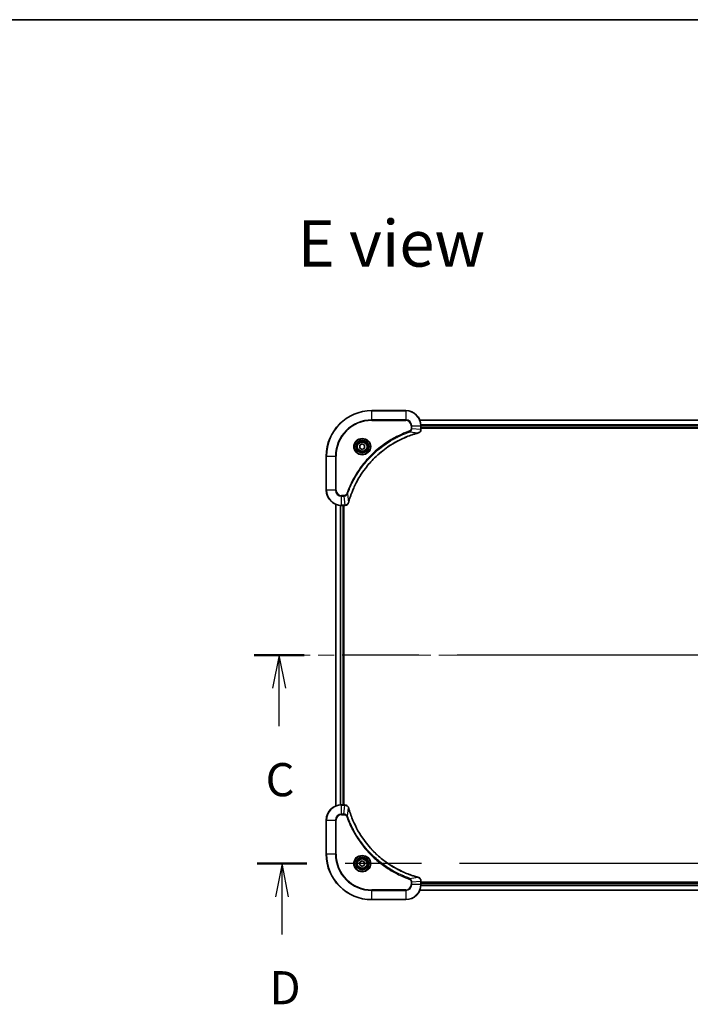
# Model space of a CAD drawing. Units: millimetres. Extents: x 87 to 11682, y 48 to 2015.
# Drawn here: x 3178 to 3533, y 1496 to 2015 of the extents above; entities that cross this region are included whole.
import ezdxf

# ---------------------------------------------------------------- set-up
doc = ezdxf.new("R2010")
doc.units = ezdxf.units.MM
doc.header["$LTSCALE"] = 6
doc.linetypes.add('CHAIN', pattern=[0.3543, 0.2362, -0.0295, 0.0591, -0.0295])
for name, color, linetype, lineweight in [('Border (ISO)', 7, 'Continuous', 35), ('Centerline (ISO)', 131, 'Continuous', 18), ('Section Line (ISO)', 7, 'CHAIN', 25), ('Symbol (ISO)', 7, 'Continuous', 18), ('Visible (ISO)', 7, 'Continuous', 35), ('Visible Narrow (ISO)', 7, 'Continuous', 25)]:
    doc.layers.add(name, color=color, linetype=linetype, lineweight=lineweight)
doc.styles.add('Note Text (TK)', font='MS PGothic.ttf')

# ---------------------------------------------------------------- blocks, each defined once
blk = doc.blocks.new('Borders tk図枠')
at = {"layer": 'Border (ISO)'}
blk.add_line((14.5, 289), (405.5, 289), dxfattribs=at)
blk = doc.blocks.new('2dTransSection2')
at = {"layer": 'Section Line (ISO)', "linetype": 'CHAIN', "ltscale": 16.284046}
blk.add_line((210.258, 241.105), (137.256, 241.105), dxfattribs=at)
at = {"layer": 'Section Line (ISO)', "linetype": 'Continuous', "lineweight": 50}
for p, q in [((141.025, 241.105), (137.256, 241.105)), ((210.258, 241.105), (206.489, 241.105))]:
    blk.add_line(p, q, dxfattribs=at)
at = {"layer": 'Section Line (ISO)', "linetype": 'Continuous'}
for p, q in [((139.141, 241.105), (138.641, 238.605)), ((139.141, 238.605), (139.141, 241.105)), ((139.641, 238.605), (139.141, 241.105)), ((208.374, 241.105), (207.874, 238.605)), ((208.374, 238.605), (208.374, 241.105)), ((208.874, 238.605), (208.374, 241.105)), ((139.141, 235.761), (139.141, 238.605)), ((208.374, 235.761), (208.374, 238.605))]:
    blk.add_line(p, q, dxfattribs=at)
at = {"layer": 'Section Line (ISO)', "char_height": 2.5, "attachment_point": 7, "style": 'Note Text (TK)'}
for insert in [(138.122, 229.688), (207.355, 229.688)]:
    blk.add_mtext('C', dxfattribs=dict(at, insert=insert))
blk = doc.blocks.new('2dTransSection3')
at = {"layer": 'Section Line (ISO)', "linetype": 'CHAIN', "ltscale": 16.243338}
blk.add_line((210.296, 225.391), (137.481, 225.391), dxfattribs=at)
at = {"layer": 'Section Line (ISO)', "linetype": 'Continuous', "lineweight": 50}
for p, q in [((141.236, 225.391), (137.481, 225.391)), ((210.296, 225.391), (206.541, 225.391))]:
    blk.add_line(p, q, dxfattribs=at)
at = {"layer": 'Section Line (ISO)', "linetype": 'Continuous'}
for p, q in [((139.359, 225.391), (138.859, 222.891)), ((139.359, 222.891), (139.359, 225.391)), ((139.859, 222.891), (139.359, 225.391)), ((208.419, 225.391), (207.919, 222.891)), ((208.419, 222.891), (208.419, 225.391)), ((208.919, 222.891), (208.419, 225.391)), ((139.359, 220.05), (139.359, 222.891)), ((208.419, 220.05), (208.419, 222.891))]:
    blk.add_line(p, q, dxfattribs=at)
at = {"layer": 'Section Line (ISO)', "char_height": 2.5, "attachment_point": 7, "style": 'Note Text (TK)'}
for insert in [(138.417, 214.006), (207.477, 214.006)]:
    blk.add_mtext('D', dxfattribs=dict(at, insert=insert))

msp = doc.modelspace()

# ---------------------------------------------------------------- linework, layer by layer
at = {"layer": 'Centerline (ISO)', "linetype": 'CHAIN', "ltscale": 23.990969}
msp.add_line((3790.8775, 1679.7341), (3327.8775, 1679.7341), dxfattribs=at)
at = {"layer": 'Visible (ISO)'}
for p, q in [((3382.3775, 1808.7341), (3364.3775, 1808.7341)), ((3728.9613, 1803.7341), (3389.7937, 1803.7341)), ((3390.3775, 1798.9031), (3390.3775, 1800.7341)), ((3390.3775, 1799.7341), (3728.3775, 1799.7341)), ((3390.3775, 1799.4341), (3728.3775, 1799.4341)), ((3390.3775, 1798.8877), (3390.3775, 1798.9031)), ((3358.1275, 1790.4558), (3359.3775, 1791.1775)), ((3358.1275, 1789.0124), (3358.1275, 1790.4558)), ((3359.3775, 1788.2907), (3358.1275, 1789.0124)), ((3359.3775, 1791.1775), (3360.6275, 1790.4558)), ((3360.6275, 1789.0124), (3359.3775, 1788.2907)), ((3360.6275, 1790.4558), (3360.6275, 1789.0124)), ((3340.3775, 1784.7341), (3340.3775, 1766.7341)), ((3345.3775, 1759.3179), (3345.3775, 1600.1503)), ((3348.3775, 1758.7341), (3350.2085, 1758.7341)), ((3349.3775, 1600.7341), (3349.3775, 1758.7341)), ((3349.6775, 1600.7341), (3349.6775, 1758.7341)), ((3350.2085, 1758.7341), (3350.2239, 1758.7341)), ((3350.2085, 1600.7341), (3348.3775, 1600.7341)), ((3350.2239, 1600.7341), (3350.2085, 1600.7341)), ((3340.3775, 1592.7341), (3340.3775, 1574.7341)), ((3358.1275, 1570.4558), (3359.3775, 1571.1775)), ((3358.1275, 1569.0124), (3358.1275, 1570.4558)), ((3359.3775, 1568.2907), (3358.1275, 1569.0124)), ((3359.3775, 1571.1775), (3360.6275, 1570.4558)), ((3360.6275, 1569.0124), (3359.3775, 1568.2907)), ((3360.6275, 1570.4558), (3360.6275, 1569.0124)), ((3390.3775, 1560.5651), (3390.3775, 1560.5805)), ((3390.3775, 1558.7341), (3390.3775, 1560.5651)), ((3728.3775, 1560.0341), (3390.3775, 1560.0341)), ((3728.3775, 1559.7341), (3390.3775, 1559.7341)), ((3389.7937, 1555.7341), (3728.9613, 1555.7341)), ((3364.3775, 1550.7341), (3382.3775, 1550.7341))]:
    msp.add_line(p, q, dxfattribs=at)
for centre, radius in [((3359.3775, 1789.7341), 3.25), ((3359.3775, 1789.7341), 2.75), ((3359.3775, 1569.7341), 3.25), ((3359.3775, 1569.7341), 2.75)]:
    msp.add_circle(centre, radius, dxfattribs=at)
for centre, radius, start, end in [((3364.3775, 1784.7341), 24, 90, 180), ((3382.3775, 1800.7341), 8, 0, 90), ((3348.3775, 1766.7341), 8, 180, 270), ((3348.3775, 1592.7341), 8, 90, 180), ((3364.3775, 1574.7341), 24, 180, 270), ((3382.3775, 1558.7341), 8, 270, 0)]:
    msp.add_arc(centre, radius, start, end, dxfattribs=at)
for points, knots in [([(3388.896, 1796.9561), (3389.075, 1797.0042), (3389.2478, 1797.0774), (3389.663, 1797.3269), (3389.8843, 1797.539), (3390.2615, 1798.1128), (3390.3775, 1798.4999), (3390.3775, 1798.8877)], [-0.196787795, -0.196787795, -0.196787795, -0.196787795, -0.154661595, -0.154661595, -0.087259675, -0.087259675, 0, 0, 0, 0]), ([(3352.1749, 1760.2879), (3352.2313, 1760.4966), (3352.289, 1760.7051), (3352.4044, 1761.1122), (3352.462, 1761.311), (3352.6405, 1761.9134), (3352.7651, 1762.3159), (3353.063, 1763.2381), (3353.2396, 1763.7566), (3353.6015, 1764.7668), (3353.7862, 1765.2587), (3354.2621, 1766.4702), (3354.5621, 1767.1864), (3355.2887, 1768.8173), (3355.7263, 1769.7272), (3356.7927, 1771.789), (3357.4396, 1772.9315), (3359.0247, 1775.4994), (3359.9921, 1776.9067), (3362.5102, 1780.2093), (3364.1317, 1782.0505), (3368.0585, 1785.921), (3370.4333, 1787.8799), (3376.2496, 1791.8697), (3379.7971, 1793.745), (3384.5013, 1795.5764), (3385.5025, 1795.9313), (3387.0546, 1796.4285), (3387.5986, 1796.593), (3388.3708, 1796.8127), (3388.5971, 1796.8755), (3388.8237, 1796.9367)], [0, 0, 0, 0, 0.06549657, 0.06549657, 0.12817861, 0.12817861, 0.2557943, 0.2557943, 0.42169471, 0.42169471, 0.58081118, 0.58081118, 0.81593963, 0.81593963, 1.12160661, 1.12160661, 1.51897368, 1.51897368, 2.03555087, 2.03555087, 2.7767893, 2.7767893, 3.70555522, 3.70555522, 4.91295092, 4.91295092, 5.23453446, 5.23453446, 5.40661912, 5.40661912, 5.47772979, 5.47772979, 5.47772979, 5.47772979]), ([(3388.8237, 1796.9367), (3388.8358, 1796.9399), (3388.8479, 1796.9432), (3388.872, 1796.9497), (3388.884, 1796.9529), (3388.896, 1796.9561)], [0, 0, 0, 0, 0.003793092, 0.003793092, 0.007586184, 0.007586184, 0.007586184, 0.007586184]), ([(3350.2239, 1758.7341), (3350.4844, 1758.7341), (3350.7449, 1758.7857), (3351.238, 1758.9888), (3351.4684, 1759.145), (3351.8041, 1759.4905), (3351.9261, 1759.6636), (3352.0758, 1759.9678), (3352.1218, 1760.0902), (3352.1555, 1760.2156)], [-0.196787795, -0.196787795, -0.196787795, -0.196787795, -0.138164041, -0.138164041, -0.076757801, -0.076757801, -0.029522231, -0.029522231, 0, 0, 0, 0]), ([(3352.1555, 1760.2156), (3352.1587, 1760.2276), (3352.1619, 1760.2396), (3352.1684, 1760.2637), (3352.1717, 1760.2758), (3352.1749, 1760.2879)], [0.00000000006, 0.00000000006, 0.00000000006, 0.00000000006, 0.00379309206, 0.00379309206, 0.00758618406, 0.00758618406, 0.00758618406, 0.00758618406]), ([(3352.1555, 1599.2526), (3352.1074, 1599.4316), (3352.0342, 1599.6045), (3351.7847, 1600.0197), (3351.5726, 1600.2409), (3350.9988, 1600.6181), (3350.6117, 1600.7341), (3350.2239, 1600.7341)], [-0.196787795, -0.196787795, -0.196787795, -0.196787795, -0.154661595, -0.154661595, -0.087259675, -0.087259675, 0, 0, 0, 0]), ([(3352.1749, 1599.1804), (3352.1717, 1599.1925), (3352.1684, 1599.2045), (3352.1619, 1599.2287), (3352.1587, 1599.2407), (3352.1555, 1599.2526)], [0, 0, 0, 0, 0.003793092, 0.003793092, 0.007586184, 0.007586184, 0.007586184, 0.007586184]), ([(3388.8237, 1562.5316), (3388.615, 1562.5879), (3388.4065, 1562.6456), (3387.9994, 1562.761), (3387.8006, 1562.8186), (3387.1982, 1562.9971), (3386.7957, 1563.1218), (3385.8736, 1563.4196), (3385.355, 1563.5962), (3384.3448, 1563.9581), (3383.8529, 1564.1428), (3382.6414, 1564.6187), (3381.9252, 1564.9188), (3380.2943, 1565.6454), (3379.3844, 1566.0829), (3377.3226, 1567.1493), (3376.1801, 1567.7962), (3373.6122, 1569.3813), (3372.2049, 1570.3487), (3368.9023, 1572.8668), (3367.0611, 1574.4883), (3363.1906, 1578.4151), (3361.2317, 1580.79), (3357.2419, 1586.6062), (3355.3667, 1590.1538), (3353.5352, 1594.8579), (3353.1803, 1595.8591), (3352.6831, 1597.4113), (3352.5186, 1597.9552), (3352.2989, 1598.7275), (3352.2361, 1598.9537), (3352.1749, 1599.1804)], [0, 0, 0, 0, 0.06549657, 0.06549657, 0.12817861, 0.12817861, 0.2557943, 0.2557943, 0.42169471, 0.42169471, 0.58081118, 0.58081118, 0.81593963, 0.81593963, 1.12160661, 1.12160661, 1.51897368, 1.51897368, 2.03555087, 2.03555087, 2.7767893, 2.7767893, 3.70555522, 3.70555522, 4.91295092, 4.91295092, 5.23453446, 5.23453446, 5.40661912, 5.40661912, 5.47772979, 5.47772979, 5.47772979, 5.47772979]), ([(3388.896, 1562.5121), (3388.884, 1562.5153), (3388.872, 1562.5186), (3388.8479, 1562.5251), (3388.8358, 1562.5283), (3388.8237, 1562.5316)], [0.00000000006, 0.00000000006, 0.00000000006, 0.00000000006, 0.00379309206, 0.00379309206, 0.00758618406, 0.00758618406, 0.00758618406, 0.00758618406]), ([(3390.3775, 1560.5805), (3390.3775, 1560.841), (3390.3259, 1561.1015), (3390.1228, 1561.5946), (3389.9666, 1561.8251), (3389.6211, 1562.1608), (3389.448, 1562.2827), (3389.1439, 1562.4324), (3389.0214, 1562.4784), (3388.896, 1562.5121)], [-0.196787795, -0.196787795, -0.196787795, -0.196787795, -0.138164041, -0.138164041, -0.076757801, -0.076757801, -0.029522231, -0.029522231, 0, 0, 0, 0])]:
    msp.add_open_spline(points, degree=3, knots=knots, dxfattribs=at)
at = {"layer": 'Visible Narrow (ISO)'}
for p, q in [((3364.3775, 1808.5877), (3364.3775, 1808.7341)), ((3364.3775, 1808.5877), (3382.3775, 1808.5877)), ((3364.3775, 1803.8806), (3364.3775, 1808.5877)), ((3382.3775, 1808.5877), (3382.3775, 1808.7341)), ((3382.3775, 1808.5877), (3382.3775, 1803.8806)), ((3382.3775, 1803.8806), (3364.3775, 1803.8806)), ((3364.3775, 1803.8806), (3364.3775, 1803.527)), ((3364.3775, 1803.527), (3382.3775, 1803.527)), ((3382.3775, 1803.8806), (3382.3775, 1803.527)), ((3389.8123, 1803.6878), (3728.9427, 1803.6878)), ((3384.3482, 1797.4963), (3384.1947, 1797.929)), ((3384.3482, 1797.4963), (3388.8158, 1796.9656)), ((3385.1704, 1800.7341), (3385.1704, 1799.397)), ((3385.5239, 1800.7341), (3385.1704, 1800.7341)), ((3385.5239, 1799.397), (3385.1704, 1799.397)), ((3385.5239, 1799.397), (3385.5239, 1800.7341)), ((3385.5239, 1800.7341), (3390.231, 1800.7341)), ((3385.5239, 1799.397), (3390.231, 1798.9031)), ((3390.231, 1800.7341), (3390.231, 1798.9031)), ((3390.231, 1800.7341), (3390.3775, 1800.7341)), ((3390.3775, 1798.9031), (3390.231, 1798.9031)), ((3728.3971, 1801.2941), (3390.3579, 1801.2941)), ((3390.3672, 1801.1404), (3728.3878, 1801.1404)), ((3728.3775, 1800.0341), (3390.3775, 1800.0341)), ((3340.5239, 1784.7341), (3340.3775, 1784.7341)), ((3340.5239, 1766.7341), (3340.5239, 1784.7341)), ((3340.5239, 1784.7341), (3345.231, 1784.7341)), ((3345.5846, 1784.7341), (3345.231, 1784.7341)), ((3345.231, 1784.7341), (3345.231, 1766.7341)), ((3345.5846, 1766.7341), (3345.5846, 1784.7341)), ((3340.5239, 1766.7341), (3340.3775, 1766.7341)), ((3345.231, 1766.7341), (3340.5239, 1766.7341)), ((3345.231, 1766.7341), (3345.5846, 1766.7341)), ((3349.7146, 1763.9412), (3348.3775, 1763.9412)), ((3348.3775, 1763.5877), (3348.3775, 1763.9412)), ((3348.3775, 1763.5877), (3349.7146, 1763.5877)), ((3348.3775, 1758.8806), (3348.3775, 1763.5877)), ((3349.7146, 1763.5877), (3349.7146, 1763.9412)), ((3349.7146, 1763.5877), (3350.2085, 1758.8806)), ((3351.6153, 1764.7635), (3351.1827, 1764.9169)), ((3351.6153, 1764.7635), (3352.146, 1760.2958)), ((3345.447, 1600.1781), (3345.447, 1759.2902)), ((3347.7875, 1758.7559), (3347.7875, 1600.7123)), ((3348.018, 1600.726), (3348.018, 1758.7422)), ((3350.2085, 1758.8806), (3348.3775, 1758.8806)), ((3348.3775, 1758.7341), (3348.3775, 1758.8806)), ((3349.0775, 1758.7341), (3349.0775, 1600.7341)), ((3350.2085, 1758.8806), (3350.2085, 1758.7341)), ((3348.3775, 1600.5877), (3348.3775, 1600.7341)), ((3348.3775, 1600.5877), (3350.2085, 1600.5877)), ((3348.3775, 1595.8806), (3348.3775, 1600.5877)), ((3349.7146, 1595.8806), (3350.2085, 1600.5877)), ((3350.2085, 1600.7341), (3350.2085, 1600.5877)), ((3349.7146, 1595.8806), (3348.3775, 1595.8806)), ((3348.3775, 1595.8806), (3348.3775, 1595.527)), ((3348.3775, 1595.527), (3349.7146, 1595.527)), ((3349.7146, 1595.8806), (3349.7146, 1595.527)), ((3351.6153, 1594.7048), (3352.146, 1599.1725)), ((3340.5239, 1592.7341), (3340.3775, 1592.7341)), ((3340.5239, 1574.7341), (3340.5239, 1592.7341)), ((3340.5239, 1592.7341), (3345.231, 1592.7341)), ((3345.231, 1592.7341), (3345.231, 1574.7341)), ((3345.231, 1592.7341), (3345.5846, 1592.7341)), ((3345.5846, 1574.7341), (3345.5846, 1592.7341)), ((3351.6153, 1594.7048), (3351.1827, 1594.5514)), ((3340.5239, 1574.7341), (3340.3775, 1574.7341)), ((3345.231, 1574.7341), (3340.5239, 1574.7341)), ((3345.231, 1574.7341), (3345.5846, 1574.7341)), ((3384.3482, 1561.9719), (3384.1947, 1561.5393)), ((3384.3482, 1561.9719), (3388.8158, 1562.5026)), ((3385.1704, 1560.0712), (3385.1704, 1558.7341)), ((3385.5239, 1560.0712), (3385.1704, 1560.0712)), ((3385.5239, 1558.7341), (3385.1704, 1558.7341)), ((3385.5239, 1560.0712), (3390.231, 1560.5651)), ((3385.5239, 1558.7341), (3385.5239, 1560.0712)), ((3390.231, 1558.7341), (3385.5239, 1558.7341)), ((3390.231, 1560.5651), (3390.3775, 1560.5651)), ((3390.231, 1560.5651), (3390.231, 1558.7341)), ((3390.3775, 1558.7341), (3390.231, 1558.7341)), ((3390.3775, 1559.4341), (3728.3775, 1559.4341)), ((3382.3775, 1555.9412), (3364.3775, 1555.9412)), ((3364.3775, 1555.9412), (3364.3775, 1555.5877)), ((3364.3775, 1555.5877), (3382.3775, 1555.5877)), ((3364.3775, 1550.8806), (3364.3775, 1555.5877)), ((3382.3775, 1555.5877), (3382.3775, 1555.9412)), ((3382.3775, 1555.5877), (3382.3775, 1550.8806)), ((3728.9427, 1555.7805), (3389.8123, 1555.7805)), ((3390.3579, 1558.1742), (3728.3971, 1558.1742)), ((3728.3878, 1558.3278), (3390.3672, 1558.3278)), ((3364.3775, 1550.8806), (3364.3775, 1550.7341)), ((3382.3775, 1550.8806), (3364.3775, 1550.8806)), ((3382.3775, 1550.8806), (3382.3775, 1550.7341))]:
    msp.add_line(p, q, dxfattribs=at)
for centre, radius in [((3359.3775, 1789.7341), 4.4571), ((3359.3775, 1789.7341), 4.1036), ((3359.3775, 1789.7341), 3.3964), ((3359.3775, 1789.7341), 2.45), ((3359.3775, 1569.7341), 4.4571), ((3359.3775, 1569.7341), 4.1036), ((3359.3775, 1569.7341), 3.3964), ((3359.3775, 1569.7341), 2.45)]:
    msp.add_circle(centre, radius, dxfattribs=at)
for centre, radius, start, end in [((3364.3775, 1784.7341), 23.8536, 90, 180), ((3382.3775, 1800.7341), 7.8536, 0, 90), ((3364.3775, 1784.7341), 19.1464, 90, 180), ((3364.3775, 1784.7341), 18.7929, 90, 180), ((3382.3775, 1800.7341), 3.1464, 0, 90), ((3382.3775, 1800.7341), 2.7929, 0, 90), ((3348.3775, 1766.7341), 7.8536, 180, 270), ((3348.3775, 1766.7341), 3.1464, 180, 270), ((3348.3775, 1766.7341), 2.7929, 180, 270), ((3348.3775, 1592.7341), 7.8536, 90, 180), ((3348.3775, 1592.7341), 3.1464, 90, 180), ((3348.3775, 1592.7341), 2.7929, 90, 180), ((3364.3775, 1574.7341), 23.8536, 180, 270), ((3364.3775, 1574.7341), 19.1464, 180, 270), ((3364.3775, 1574.7341), 18.7929, 180, 270), ((3382.3775, 1558.7341), 2.7929, 270, 0), ((3382.3775, 1558.7341), 7.8536, 270, 0), ((3382.3775, 1558.7341), 3.1464, 270, 0)]:
    msp.add_arc(centre, radius, start, end, dxfattribs=at)
for centre, major_axis, ratio, start_param, end_param in [((3389.8775, 1798.8877), (0.5, 0), 0.00935385, 5.4972736, 6.28318531), ((3388.6934, 1797.4194), (0.1303, -0.4827), 0.00038233, 5.93481271, 6.28318528), ((3388.7664, 1797.439), (0.1296, -0.4829), 0.14287502, 0, 0.40009213), ((3350.2239, 1759.2341), (0, -0.5), 0.00935385, 0, 0.78591171), ((3351.6726, 1760.3452), (0.4829, -0.1296), 0.14287502, 5.88309318, 6.28318531), ((3351.6922, 1760.4182), (0.4827, -0.1303), 0.00038233, 0, 0.34837257), ((3350.2239, 1600.2341), (0, 0.5), 0.00935385, 5.4972736, 6.28318531), ((3351.6726, 1599.123), (0.4829, 0.1296), 0.14287502, 0, 0.40009213), ((3351.6922, 1599.05), (0.4827, 0.1303), 0.00038233, 5.93481277, 6.28318534), ((3388.6934, 1562.0489), (0.1303, 0.4827), 0.00038233, 0, 0.34837257), ((3388.7664, 1562.0292), (0.1296, 0.4829), 0.14287502, 5.88309318, 6.28318531), ((3389.8775, 1560.5805), (0.5, 0), 0.00935385, 0, 0.78591171)]:
    msp.add_ellipse(centre, major_axis=major_axis, ratio=ratio, start_param=start_param, end_param=end_param, dxfattribs=at)
for points, knots in [([(3384.1947, 1797.929), (3384.0866, 1797.8906), (3383.9785, 1797.852), (3383.7387, 1797.7653), (3383.607, 1797.7171), (3383.2841, 1797.5976), (3383.0932, 1797.5257), (3382.655, 1797.3578), (3382.408, 1797.2611), (3381.8417, 1797.0346), (3381.5228, 1796.9035), (3380.7922, 1796.595), (3380.3815, 1796.4156), (3379.442, 1795.9911), (3378.9149, 1795.7427), (3377.7583, 1795.1746), (3377.1308, 1794.851), (3375.6799, 1794.0666), (3374.8617, 1793.5962), (3373.0092, 1792.4661), (3371.9839, 1791.7917), (3369.6807, 1790.1625), (3368.4196, 1789.1842), (3365.9138, 1787.0569), (3364.6749, 1785.9012), (3361.8232, 1782.9795), (3360.2669, 1781.1585), (3356.9792, 1776.7525), (3355.3356, 1774.1021), (3353.3936, 1770.2711), (3352.8914, 1769.194), (3352.108, 1767.3588), (3351.8075, 1766.6089), (3351.4428, 1765.6364), (3351.363, 1765.4195), (3351.2504, 1765.1072), (3351.2164, 1765.0121), (3351.1827, 1764.9169)], [0, 0, 0, 0, 0.0344265, 0.0344265, 0.07650467, 0.07650467, 0.1377084, 0.1377084, 0.21727325, 0.21727325, 0.32070756, 0.32070756, 0.45517217, 0.45517217, 0.62997615, 0.62997615, 0.8417425, 0.8417425, 1.12477817, 1.12477817, 1.49272454, 1.49272454, 1.97105483, 1.97105483, 2.47873595, 2.47873595, 3.19579554, 3.19579554, 4.127973, 4.127973, 4.4843018, 4.4843018, 4.72660511, 4.72660511, 4.79590965, 4.79590965, 4.82621249, 4.82621249, 4.82621249, 4.82621249]), ([(3351.6153, 1764.7635), (3351.6493, 1764.8585), (3351.6826, 1764.9523), (3351.7944, 1765.2619), (3351.8736, 1765.4769), (3352.2356, 1766.441), (3352.5339, 1767.1845), (3353.3113, 1769.0038), (3353.8096, 1770.0716), (3355.7362, 1773.8693), (3357.3664, 1776.4967), (3360.6266, 1780.8646), (3362.1697, 1782.6699), (3364.997, 1785.5665), (3366.2252, 1786.7124), (3368.7094, 1788.8217), (3369.9597, 1789.7918), (3372.2428, 1791.4074), (3373.2593, 1792.0762), (3375.0957, 1793.1972), (3375.9068, 1793.6637), (3377.3451, 1794.4418), (3377.9672, 1794.7628), (3379.1138, 1795.3265), (3379.6363, 1795.573), (3380.5677, 1795.9942), (3380.9749, 1796.1723), (3381.6991, 1796.4784), (3382.0152, 1796.6085), (3382.5767, 1796.8333), (3382.8216, 1796.9293), (3383.256, 1797.0959), (3383.4452, 1797.1673), (3383.7653, 1797.2859), (3383.8959, 1797.3338), (3384.1337, 1797.4198), (3384.2402, 1797.4577), (3384.3482, 1797.4963)], [-4.82621249, -4.82621249, -4.82621249, -4.82621249, -4.79590965, -4.79590965, -4.72660511, -4.72660511, -4.4843018, -4.4843018, -4.127973, -4.127973, -3.19579554, -3.19579554, -2.47873595, -2.47873595, -1.97105483, -1.97105483, -1.49272454, -1.49272454, -1.12477817, -1.12477817, -0.8417425, -0.8417425, -0.62997615, -0.62997615, -0.45517217, -0.45517217, -0.32070756, -0.32070756, -0.21727325, -0.21727325, -0.1377084, -0.1377084, -0.07650467, -0.07650467, -0.0344265, -0.0344265, 0, 0, 0, 0]), ([(3385.1704, 1799.397), (3385.1704, 1799.2972), (3385.1613, 1799.1975), (3385.1143, 1798.9423), (3385.0624, 1798.7895), (3384.8943, 1798.463), (3384.7632, 1798.2966), (3384.4819, 1798.0632), (3384.3437, 1797.9818), (3384.1947, 1797.929)], [0, 0, 0, 0, 0.029936483, 0.029936483, 0.077834855, 0.077834855, 0.14010274, 0.14010274, 0.187502416, 0.187502416, 0.187502416, 0.187502416]), ([(3384.3482, 1797.4963), (3384.5466, 1797.5876), (3384.7168, 1797.7114), (3385.0547, 1798.0357), (3385.2049, 1798.2501), (3385.3976, 1798.6576), (3385.4568, 1798.8444), (3385.5116, 1799.1547), (3385.5228, 1799.2757), (3385.5239, 1799.397)], [-0.187502416, -0.187502416, -0.187502416, -0.187502416, -0.14010274, -0.14010274, -0.077834855, -0.077834855, -0.029936483, -0.029936483, 0, 0, 0, 0]), ([(3390.2309, 1798.8844), (3390.2273, 1798.531), (3390.1293, 1798.1801), (3389.8073, 1797.6368), (3389.6179, 1797.4262), (3389.2449, 1797.1542), (3389.0857, 1797.0662), (3388.9126, 1797.0015)], [0, 0, 0, 0, 0.087259675, 0.087259675, 0.154661595, 0.154661595, 0.196787795, 0.196787795, 0.196787795, 0.196787795]), ([(3390.231, 1798.9031), (3390.231, 1798.9), (3390.231, 1798.8969), (3390.2309, 1798.8907), (3390.2309, 1798.8875), (3390.2309, 1798.8844)], [-0.00153668531, -0.00153668531, -0.00153668531, -0.00153668531, -0.00076834266, -0.00076834266, -0.00000000001, -0.00000000001, -0.00000000001, -0.00000000001]), ([(3388.8158, 1796.9656), (3388.5886, 1796.9042), (3388.3626, 1796.8418), (3387.5898, 1796.6222), (3387.0455, 1796.4579), (3385.4922, 1795.9609), (3384.4903, 1795.6062), (3379.7827, 1793.7752), (3376.2323, 1791.8996), (3370.4115, 1787.908), (3368.0349, 1785.9479), (3364.1054, 1782.0748), (3362.4829, 1780.2323), (3359.9634, 1776.9271), (3358.9956, 1775.5187), (3357.4099, 1772.9489), (3356.7629, 1771.8054), (3355.6963, 1769.7421), (3355.2587, 1768.8315), (3354.5322, 1767.1993), (3354.2322, 1766.4826), (3353.7563, 1765.2701), (3353.5717, 1764.7779), (3353.2099, 1763.767), (3353.0334, 1763.248), (3352.7357, 1762.3252), (3352.6112, 1761.9224), (3352.4328, 1761.3196), (3352.3752, 1761.1207), (3352.2599, 1760.7133), (3352.2025, 1760.505), (3352.146, 1760.2958)], [-5.47772979, -5.47772979, -5.47772979, -5.47772979, -5.40661912, -5.40661912, -5.23453446, -5.23453446, -4.91295092, -4.91295092, -3.70555522, -3.70555522, -2.7767893, -2.7767893, -2.03555087, -2.03555087, -1.51897368, -1.51897368, -1.12160661, -1.12160661, -0.81593963, -0.81593963, -0.58081118, -0.58081118, -0.42169471, -0.42169471, -0.2557943, -0.2557943, -0.12817861, -0.12817861, -0.06549657, -0.06549657, 0, 0, 0, 0]), ([(3388.9126, 1797.0015), (3388.8971, 1796.9956), (3388.8812, 1796.9897), (3388.849, 1796.9778), (3388.8326, 1796.9718), (3388.8158, 1796.9656)], [-0.007586184, -0.007586184, -0.007586184, -0.007586184, -0.003793092, -0.003793092, 0, 0, 0, 0]), ([(3351.1827, 1764.9169), (3351.1527, 1764.8325), (3351.1135, 1764.7514), (3350.9924, 1764.5528), (3350.8988, 1764.4424), (3350.653, 1764.223), (3350.4916, 1764.1246), (3350.1268, 1763.9804), (3349.9207, 1763.9412), (3349.7146, 1763.9412)], [0, 0, 0, 0, 0.026852665, 0.026852665, 0.069816928, 0.069816928, 0.125670471, 0.125670471, 0.187504168, 0.187504168, 0.187504168, 0.187504168]), ([(3349.7146, 1763.5877), (3349.9653, 1763.59), (3350.2143, 1763.6353), (3350.664, 1763.8005), (3350.8669, 1763.9126), (3351.1908, 1764.1695), (3351.3201, 1764.3006), (3351.501, 1764.5477), (3351.5636, 1764.651), (3351.6153, 1764.7635)], [-0.187504168, -0.187504168, -0.187504168, -0.187504168, -0.125670471, -0.125670471, -0.069816928, -0.069816928, -0.026852665, -0.026852665, 0, 0, 0, 0]), ([(3350.2272, 1758.8807), (3350.2241, 1758.8807), (3350.221, 1758.8807), (3350.2147, 1758.8806), (3350.2116, 1758.8806), (3350.2085, 1758.8806)], [-0.00153668531, -0.00153668531, -0.00153668531, -0.00153668531, -0.00076834265, -0.00076834265, 0, 0, 0, 0]), ([(3352.1101, 1760.199), (3352.0648, 1760.0777), (3352.0079, 1759.9632), (3351.8366, 1759.685), (3351.7081, 1759.5328), (3351.3741, 1759.2331), (3351.1565, 1759.1009), (3350.701, 1758.9278), (3350.4646, 1758.8832), (3350.2272, 1758.8807)], [0, 0, 0, 0, 0.029522231, 0.029522231, 0.076757801, 0.076757801, 0.138164041, 0.138164041, 0.196787795, 0.196787795, 0.196787795, 0.196787795]), ([(3352.146, 1760.2958), (3352.1399, 1760.279), (3352.1338, 1760.2626), (3352.1219, 1760.2304), (3352.116, 1760.2145), (3352.1101, 1760.199)], [-0.00758618406, -0.00758618406, -0.00758618406, -0.00758618406, -0.00379309206, -0.00379309206, -0.00000000006, -0.00000000006, -0.00000000006, -0.00000000006]), ([(3350.2085, 1600.5877), (3350.2116, 1600.5876), (3350.2147, 1600.5876), (3350.221, 1600.5876), (3350.2241, 1600.5875), (3350.2272, 1600.5875)], [-0.00153668531, -0.00153668531, -0.00153668531, -0.00153668531, -0.00076834266, -0.00076834266, -0.00000000001, -0.00000000001, -0.00000000001, -0.00000000001]), ([(3350.2272, 1600.5875), (3350.5806, 1600.5839), (3350.9315, 1600.4859), (3351.4748, 1600.1639), (3351.6854, 1599.9745), (3351.9574, 1599.6015), (3352.0454, 1599.4423), (3352.1101, 1599.2693)], [0, 0, 0, 0, 0.087259675, 0.087259675, 0.154661595, 0.154661595, 0.196787795, 0.196787795, 0.196787795, 0.196787795]), ([(3351.6153, 1594.7048), (3351.524, 1594.9033), (3351.4002, 1595.0734), (3351.0759, 1595.4113), (3350.8615, 1595.5615), (3350.454, 1595.7543), (3350.2672, 1595.8134), (3349.9569, 1595.8683), (3349.8359, 1595.8794), (3349.7146, 1595.8806)], [-0.187502416, -0.187502416, -0.187502416, -0.187502416, -0.14010274, -0.14010274, -0.077834855, -0.077834855, -0.029936483, -0.029936483, 0, 0, 0, 0]), ([(3349.7146, 1595.527), (3349.8144, 1595.527), (3349.9142, 1595.5179), (3350.1693, 1595.4709), (3350.3222, 1595.4191), (3350.6487, 1595.251), (3350.815, 1595.1199), (3351.0484, 1594.8385), (3351.1299, 1594.7003), (3351.1827, 1594.5514)], [0, 0, 0, 0, 0.029936483, 0.029936483, 0.077834855, 0.077834855, 0.14010274, 0.14010274, 0.187502416, 0.187502416, 0.187502416, 0.187502416]), ([(3352.1101, 1599.2693), (3352.116, 1599.2537), (3352.1219, 1599.2379), (3352.1338, 1599.2056), (3352.1399, 1599.1892), (3352.146, 1599.1725)], [-0.007586184, -0.007586184, -0.007586184, -0.007586184, -0.003793092, -0.003793092, 0, 0, 0, 0]), ([(3352.146, 1599.1725), (3352.2074, 1598.9453), (3352.2698, 1598.7192), (3352.4894, 1597.9464), (3352.6538, 1597.4021), (3353.1507, 1595.8488), (3353.5055, 1594.8469), (3355.3365, 1590.1393), (3357.212, 1586.5889), (3361.2036, 1580.7682), (3363.1637, 1578.3915), (3367.0368, 1574.462), (3368.8793, 1572.8395), (3372.1845, 1570.32), (3373.5929, 1569.3522), (3376.1628, 1567.7665), (3377.3062, 1567.1195), (3379.3695, 1566.0529), (3380.2801, 1565.6154), (3381.9123, 1564.8888), (3382.6291, 1564.5888), (3383.8415, 1564.113), (3384.3337, 1563.9284), (3385.3446, 1563.5666), (3385.8636, 1563.3901), (3386.7864, 1563.0924), (3387.1892, 1562.9678), (3387.792, 1562.7894), (3387.9909, 1562.7319), (3388.3983, 1562.6166), (3388.6066, 1562.5592), (3388.8158, 1562.5026)], [-5.47772979, -5.47772979, -5.47772979, -5.47772979, -5.40661912, -5.40661912, -5.23453446, -5.23453446, -4.91295092, -4.91295092, -3.70555522, -3.70555522, -2.7767893, -2.7767893, -2.03555087, -2.03555087, -1.51897368, -1.51897368, -1.12160661, -1.12160661, -0.81593963, -0.81593963, -0.58081118, -0.58081118, -0.42169471, -0.42169471, -0.2557943, -0.2557943, -0.12817861, -0.12817861, -0.06549657, -0.06549657, 0, 0, 0, 0]), ([(3351.1827, 1594.5514), (3351.221, 1594.4432), (3351.2597, 1594.3352), (3351.3463, 1594.0953), (3351.3945, 1593.9636), (3351.514, 1593.6407), (3351.5859, 1593.4498), (3351.7538, 1593.0116), (3351.8505, 1592.7647), (3352.077, 1592.1983), (3352.2081, 1591.8794), (3352.5166, 1591.1488), (3352.6961, 1590.7381), (3353.1205, 1589.7986), (3353.369, 1589.2715), (3353.9371, 1588.1149), (3354.2606, 1587.4874), (3355.045, 1586.0365), (3355.5154, 1585.2183), (3356.6455, 1583.3659), (3357.3199, 1582.3405), (3358.9491, 1580.0374), (3359.9274, 1578.7762), (3362.0547, 1576.2704), (3363.2105, 1575.0315), (3366.1321, 1572.1798), (3367.9531, 1570.6236), (3372.3591, 1567.3359), (3375.0096, 1565.6922), (3378.8405, 1563.7502), (3379.9176, 1563.248), (3381.7528, 1562.4646), (3382.5027, 1562.1641), (3383.4753, 1561.7994), (3383.6921, 1561.7196), (3384.0044, 1561.607), (3384.0995, 1561.573), (3384.1947, 1561.5393)], [0, 0, 0, 0, 0.0344265, 0.0344265, 0.07650467, 0.07650467, 0.1377084, 0.1377084, 0.21727325, 0.21727325, 0.32070756, 0.32070756, 0.45517217, 0.45517217, 0.62997615, 0.62997615, 0.8417425, 0.8417425, 1.12477817, 1.12477817, 1.49272454, 1.49272454, 1.97105483, 1.97105483, 2.47873595, 2.47873595, 3.19579554, 3.19579554, 4.127973, 4.127973, 4.4843018, 4.4843018, 4.72660511, 4.72660511, 4.79590965, 4.79590965, 4.82621249, 4.82621249, 4.82621249, 4.82621249]), ([(3384.3482, 1561.9719), (3384.2531, 1562.0059), (3384.1594, 1562.0392), (3383.8497, 1562.151), (3383.6347, 1562.2302), (3382.6706, 1562.5922), (3381.9271, 1562.8905), (3380.1078, 1563.6679), (3379.04, 1564.1662), (3375.2423, 1566.0928), (3372.6149, 1567.723), (3368.247, 1570.9832), (3366.4417, 1572.5263), (3363.5451, 1575.3536), (3362.3992, 1576.5819), (3360.2899, 1579.0661), (3359.3198, 1580.3163), (3357.7042, 1582.5995), (3357.0354, 1583.616), (3355.9144, 1585.4523), (3355.4479, 1586.2635), (3354.6698, 1587.7018), (3354.3488, 1588.3238), (3353.7851, 1589.4704), (3353.5386, 1589.993), (3353.1174, 1590.9243), (3352.9393, 1591.3315), (3352.6332, 1592.0557), (3352.5031, 1592.3719), (3352.2783, 1592.9334), (3352.1823, 1593.1782), (3352.0157, 1593.6126), (3351.9443, 1593.8019), (3351.8257, 1594.122), (3351.7779, 1594.2525), (3351.6918, 1594.4903), (3351.6539, 1594.5968), (3351.6153, 1594.7048)], [-4.82621249, -4.82621249, -4.82621249, -4.82621249, -4.79590965, -4.79590965, -4.72660511, -4.72660511, -4.4843018, -4.4843018, -4.127973, -4.127973, -3.19579554, -3.19579554, -2.47873595, -2.47873595, -1.97105483, -1.97105483, -1.49272454, -1.49272454, -1.12477817, -1.12477817, -0.8417425, -0.8417425, -0.62997615, -0.62997615, -0.45517217, -0.45517217, -0.32070756, -0.32070756, -0.21727325, -0.21727325, -0.1377084, -0.1377084, -0.07650467, -0.07650467, -0.0344265, -0.0344265, 0, 0, 0, 0]), ([(3384.1947, 1561.5393), (3384.2791, 1561.5094), (3384.3602, 1561.4702), (3384.5588, 1561.349), (3384.6693, 1561.2554), (3384.8886, 1561.0096), (3384.987, 1560.8482), (3385.1313, 1560.4834), (3385.1704, 1560.2773), (3385.1704, 1560.0712)], [0, 0, 0, 0, 0.026852665, 0.026852665, 0.069816928, 0.069816928, 0.125670471, 0.125670471, 0.187504168, 0.187504168, 0.187504168, 0.187504168]), ([(3385.5239, 1560.0712), (3385.5216, 1560.3219), (3385.4763, 1560.571), (3385.3111, 1561.0206), (3385.199, 1561.2235), (3384.9421, 1561.5474), (3384.811, 1561.6768), (3384.5639, 1561.8576), (3384.4606, 1561.9202), (3384.3482, 1561.9719)], [-0.187504168, -0.187504168, -0.187504168, -0.187504168, -0.125670471, -0.125670471, -0.069816928, -0.069816928, -0.026852665, -0.026852665, 0, 0, 0, 0]), ([(3388.8158, 1562.5026), (3388.8326, 1562.4965), (3388.849, 1562.4904), (3388.8812, 1562.4785), (3388.8971, 1562.4726), (3388.9126, 1562.4668)], [-0.00758618406, -0.00758618406, -0.00758618406, -0.00758618406, -0.00379309206, -0.00379309206, -0.00000000006, -0.00000000006, -0.00000000006, -0.00000000006]), ([(3388.9126, 1562.4668), (3389.0339, 1562.4214), (3389.1484, 1562.3645), (3389.4266, 1562.1932), (3389.5788, 1562.0648), (3389.8785, 1561.7307), (3390.0107, 1561.5131), (3390.1838, 1561.0576), (3390.2285, 1560.8212), (3390.2309, 1560.5838)], [0, 0, 0, 0, 0.029522231, 0.029522231, 0.076757801, 0.076757801, 0.138164041, 0.138164041, 0.196787795, 0.196787795, 0.196787795, 0.196787795]), ([(3390.2309, 1560.5838), (3390.2309, 1560.5807), (3390.2309, 1560.5776), (3390.231, 1560.5714), (3390.231, 1560.5682), (3390.231, 1560.5651)], [-0.00153668531, -0.00153668531, -0.00153668531, -0.00153668531, -0.00076834265, -0.00076834265, 0, 0, 0, 0])]:
    msp.add_open_spline(points, degree=3, knots=knots, dxfattribs=at)

# ---------------------------------------------------------------- block references
at = {"xscale": 7, "yscale": 7, "zscale": 7}
msp.add_blockref('Borders tk図枠', (2341.5, -8), dxfattribs=at)
at = {"layer": 'Section Line (ISO)', "xscale": 7, "yscale": 7, "zscale": 7}
for name in ['2dTransSection2', '2dTransSection3']:
    msp.add_blockref(name, (2341.5, -8), dxfattribs=at)

# ---------------------------------------------------------------- texts
at = {"layer": 'Symbol (ISO)', "color": 7, "insert": (3325.17, 1896.9593), "char_height": 24.5, "attachment_point": 4, "line_spacing_factor": 1.5, "style": 'Note Text (TK)'}
msp.add_mtext('\\fMS PGothic|b0|i0;{\\H24.5000;E view}', dxfattribs=at)

doc.saveas('drawing.dxf')
